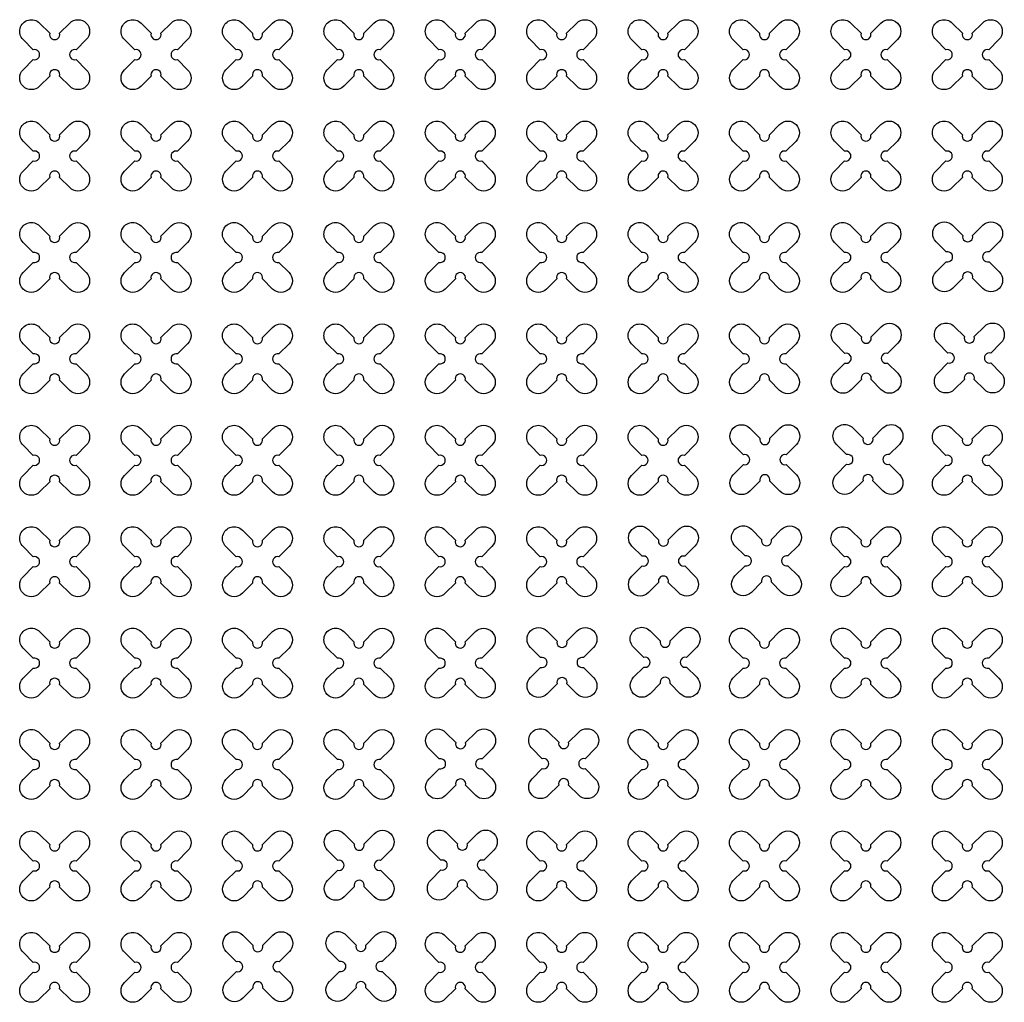
# Model space of a CAD drawing. Units: millimetres. Extents: x -4092 to 428240, y -12777 to 27302.
# Drawn here: x 208572 to 210514, y 3338 to 5275 of the extents above; entities that cross this region are included whole.
import ezdxf

# ---------------------------------------------------------------- set-up
doc = ezdxf.new("R2010")
doc.units = ezdxf.units.MM
doc.header["$MEASUREMENT"] = 0

msp = doc.modelspace()

# ---------------------------------------------------------------- linework, layer by layer
at = {"color": 3}
for points in [[(208650.613, 5248.717), (208670.652, 5268.756, -1), (208703.179, 5236.229), (208683.14, 5216.19, 1.30322537), (208683.14, 5196.871), (208703.179, 5176.832, -1), (208670.652, 5144.305), (208650.613, 5164.344, 1.30322537), (208631.295, 5164.344), (208611.255, 5144.305, -1), (208578.728, 5176.832), (208598.768, 5196.871, 1.30322537), (208598.768, 5216.19), (208578.728, 5236.229, -1), (208611.255, 5268.756), (208631.295, 5248.717, 1.30322537)], [(208850.613, 5248.717), (208870.652, 5268.756, -1), (208903.179, 5236.229), (208883.14, 5216.19, 1.30322537), (208883.14, 5196.871), (208903.179, 5176.832, -1), (208870.652, 5144.305), (208850.613, 5164.344, 1.30322537), (208831.295, 5164.344), (208811.255, 5144.305, -1), (208778.728, 5176.832), (208798.768, 5196.871, 1.30322537), (208798.768, 5216.19), (208778.728, 5236.229, -1), (208811.255, 5268.756), (208831.295, 5248.717, 1.30322537)], [(209050.613, 5248.717), (209070.652, 5268.756, -1), (209103.179, 5236.229), (209083.14, 5216.19, 1.30322537), (209083.14, 5196.871), (209103.179, 5176.832, -1), (209070.652, 5144.305), (209050.613, 5164.344, 1.30322537), (209031.295, 5164.344), (209011.255, 5144.305, -1), (208978.728, 5176.832), (208998.768, 5196.871, 1.30322537), (208998.768, 5216.19), (208978.728, 5236.229, -1), (209011.255, 5268.756), (209031.295, 5248.717, 1.30322537)], [(209250.613, 5248.717), (209270.652, 5268.756, -1), (209303.179, 5236.229), (209283.14, 5216.19, 1.30322537), (209283.14, 5196.871), (209303.179, 5176.832, -1), (209270.652, 5144.305), (209250.613, 5164.344, 1.30322537), (209231.295, 5164.344), (209211.255, 5144.305, -1), (209178.728, 5176.832), (209198.768, 5196.871, 1.30322537), (209198.768, 5216.19), (209178.728, 5236.229, -1), (209211.255, 5268.756), (209231.295, 5248.717, 1.30322537)], [(209450.613, 5248.717), (209470.652, 5268.756, -1), (209503.179, 5236.229), (209483.14, 5216.19, 1.30322537), (209483.14, 5196.871), (209503.179, 5176.832, -1), (209470.652, 5144.305), (209450.613, 5164.344, 1.30322537), (209431.295, 5164.344), (209411.255, 5144.305, -1), (209378.728, 5176.832), (209398.768, 5196.871, 1.30322537), (209398.768, 5216.19), (209378.728, 5236.229, -1), (209411.255, 5268.756), (209431.295, 5248.717, 1.30322537)], [(209650.613, 5248.717), (209670.652, 5268.756, -1), (209703.179, 5236.229), (209683.14, 5216.19, 1.30322537), (209683.14, 5196.871), (209703.179, 5176.832, -1), (209670.652, 5144.305), (209650.613, 5164.344, 1.30322537), (209631.295, 5164.344), (209611.255, 5144.305, -1), (209578.728, 5176.832), (209598.768, 5196.871, 1.30322537), (209598.768, 5216.19), (209578.728, 5236.229, -1), (209611.255, 5268.756), (209631.295, 5248.717, 1.30322537)], [(209850.613, 5248.717), (209870.652, 5268.756, -1), (209903.179, 5236.229), (209883.14, 5216.19, 1.30322537), (209883.14, 5196.871), (209903.179, 5176.832, -1), (209870.652, 5144.305), (209850.613, 5164.344, 1.30322537), (209831.295, 5164.344), (209811.255, 5144.305, -1), (209778.728, 5176.832), (209798.768, 5196.871, 1.30322537), (209798.768, 5216.19), (209778.728, 5236.229, -1), (209811.255, 5268.756), (209831.295, 5248.717, 1.30322537)], [(210050.613, 5248.717), (210070.652, 5268.756, -1), (210103.179, 5236.229), (210083.14, 5216.19, 1.30322537), (210083.14, 5196.871), (210103.179, 5176.832, -1), (210070.652, 5144.305), (210050.613, 5164.344, 1.30322537), (210031.295, 5164.344), (210011.255, 5144.305, -1), (209978.728, 5176.832), (209998.768, 5196.871, 1.30322537), (209998.768, 5216.19), (209978.728, 5236.229, -1), (210011.255, 5268.756), (210031.295, 5248.717, 1.30322537)], [(210250.613, 5248.717), (210270.652, 5268.756, -1), (210303.179, 5236.229), (210283.14, 5216.19, 1.30322537), (210283.14, 5196.871), (210303.179, 5176.832, -1), (210270.652, 5144.305), (210250.613, 5164.344, 1.30322537), (210231.295, 5164.344), (210211.255, 5144.305, -1), (210178.728, 5176.832), (210198.768, 5196.871, 1.30322537), (210198.768, 5216.19), (210178.728, 5236.229, -1), (210211.255, 5268.756), (210231.295, 5248.717, 1.30322537)], [(210450.613, 5248.717), (210470.652, 5268.756, -1), (210503.179, 5236.229), (210483.14, 5216.19, 1.30322537), (210483.14, 5196.871), (210503.179, 5176.832, -1), (210470.652, 5144.305), (210450.613, 5164.344, 1.30322537), (210431.295, 5164.344), (210411.255, 5144.305, -1), (210378.728, 5176.832), (210398.768, 5196.871, 1.30322537), (210398.768, 5216.19), (210378.728, 5236.229, -1), (210411.255, 5268.756), (210431.295, 5248.717, 1.30322537)], [(208650.613, 5048.717), (208670.652, 5068.756, -1), (208703.179, 5036.229), (208683.14, 5016.19, 1.30322537), (208683.14, 4996.871), (208703.179, 4976.832, -1), (208670.652, 4944.305), (208650.613, 4964.344, 1.30322537), (208631.295, 4964.344), (208611.255, 4944.305, -1), (208578.728, 4976.832), (208598.768, 4996.871, 1.30322537), (208598.768, 5016.19), (208578.728, 5036.229, -1), (208611.255, 5068.756), (208631.295, 5048.717, 1.30322537)], [(208850.613, 5048.717), (208870.652, 5068.756, -1), (208903.179, 5036.229), (208883.14, 5016.19, 1.30322537), (208883.14, 4996.871), (208903.179, 4976.832, -1), (208870.652, 4944.305), (208850.613, 4964.344, 1.30322537), (208831.295, 4964.344), (208811.255, 4944.305, -1), (208778.728, 4976.832), (208798.768, 4996.871, 1.30322537), (208798.768, 5016.19), (208778.728, 5036.229, -1), (208811.255, 5068.756), (208831.295, 5048.717, 1.30322537)], [(209050.613, 5048.717), (209070.652, 5068.756, -1), (209103.179, 5036.229), (209083.14, 5016.19, 1.30322537), (209083.14, 4996.871), (209103.179, 4976.832, -1), (209070.652, 4944.305), (209050.613, 4964.344, 1.30322537), (209031.295, 4964.344), (209011.255, 4944.305, -1), (208978.728, 4976.832), (208998.768, 4996.871, 1.30322537), (208998.768, 5016.19), (208978.728, 5036.229, -1), (209011.255, 5068.756), (209031.295, 5048.717, 1.30322537)], [(209250.613, 5048.717), (209270.652, 5068.756, -1), (209303.179, 5036.229), (209283.14, 5016.19, 1.30322537), (209283.14, 4996.871), (209303.179, 4976.832, -1), (209270.652, 4944.305), (209250.613, 4964.344, 1.30322537), (209231.295, 4964.344), (209211.255, 4944.305, -1), (209178.728, 4976.832), (209198.768, 4996.871, 1.30322537), (209198.768, 5016.19), (209178.728, 5036.229, -1), (209211.255, 5068.756), (209231.295, 5048.717, 1.30322537)], [(209450.613, 5048.717), (209470.652, 5068.756, -1), (209503.179, 5036.229), (209483.14, 5016.19, 1.30322537), (209483.14, 4996.871), (209503.179, 4976.832, -1), (209470.652, 4944.305), (209450.613, 4964.344, 1.30322537), (209431.295, 4964.344), (209411.255, 4944.305, -1), (209378.728, 4976.832), (209398.768, 4996.871, 1.30322537), (209398.768, 5016.19), (209378.728, 5036.229, -1), (209411.255, 5068.756), (209431.295, 5048.717, 1.30322537)], [(209650.613, 5048.717), (209670.652, 5068.756, -1), (209703.179, 5036.229), (209683.14, 5016.19, 1.30322537), (209683.14, 4996.871), (209703.179, 4976.832, -1), (209670.652, 4944.305), (209650.613, 4964.344, 1.30322537), (209631.295, 4964.344), (209611.255, 4944.305, -1), (209578.728, 4976.832), (209598.768, 4996.871, 1.30322537), (209598.768, 5016.19), (209578.728, 5036.229, -1), (209611.255, 5068.756), (209631.295, 5048.717, 1.30322537)], [(209850.613, 5048.717), (209870.652, 5068.756, -1), (209903.179, 5036.229), (209883.14, 5016.19, 1.30322537), (209883.14, 4996.871), (209903.179, 4976.832, -1), (209870.652, 4944.305), (209850.613, 4964.344, 1.30322537), (209831.295, 4964.344), (209811.255, 4944.305, -1), (209778.728, 4976.832), (209798.768, 4996.871, 1.30322537), (209798.768, 5016.19), (209778.728, 5036.229, -1), (209811.255, 5068.756), (209831.295, 5048.717, 1.30322537)], [(210050.613, 5048.717), (210070.652, 5068.756, -1), (210103.179, 5036.229), (210083.14, 5016.19, 1.30322537), (210083.14, 4996.871), (210103.179, 4976.832, -1), (210070.652, 4944.305), (210050.613, 4964.344, 1.30322537), (210031.295, 4964.344), (210011.255, 4944.305, -1), (209978.728, 4976.832), (209998.768, 4996.871, 1.30322537), (209998.768, 5016.19), (209978.728, 5036.229, -1), (210011.255, 5068.756), (210031.295, 5048.717, 1.30322537)], [(210250.613, 5048.717), (210270.652, 5068.756, -1), (210303.179, 5036.229), (210283.14, 5016.19, 1.30322537), (210283.14, 4996.871), (210303.179, 4976.832, -1), (210270.652, 4944.305), (210250.613, 4964.344, 1.30322537), (210231.295, 4964.344), (210211.255, 4944.305, -1), (210178.728, 4976.832), (210198.768, 4996.871, 1.30322537), (210198.768, 5016.19), (210178.728, 5036.229, -1), (210211.255, 5068.756), (210231.295, 5048.717, 1.30322537)], [(210450.613, 5048.717), (210470.652, 5068.756, -1), (210503.179, 5036.229), (210483.14, 5016.19, 1.30322537), (210483.14, 4996.871), (210503.179, 4976.832, -1), (210470.652, 4944.305), (210450.613, 4964.344, 1.30322537), (210431.295, 4964.344), (210411.255, 4944.305, -1), (210378.728, 4976.832), (210398.768, 4996.871, 1.30322537), (210398.768, 5016.19), (210378.728, 5036.229, -1), (210411.255, 5068.756), (210431.295, 5048.717, 1.30322537)], [(208650.613, 4848.717), (208670.652, 4868.756, -1), (208703.179, 4836.229), (208683.14, 4816.19, 1.30322537), (208683.14, 4796.871), (208703.179, 4776.832, -1), (208670.652, 4744.305), (208650.613, 4764.344, 1.30322537), (208631.295, 4764.344), (208611.255, 4744.305, -1), (208578.728, 4776.832), (208598.768, 4796.871, 1.30322537), (208598.768, 4816.19), (208578.728, 4836.229, -1), (208611.255, 4868.756), (208631.295, 4848.717, 1.30322537)], [(208850.613, 4848.717), (208870.652, 4868.756, -1), (208903.179, 4836.229), (208883.14, 4816.19, 1.30322537), (208883.14, 4796.871), (208903.179, 4776.832, -1), (208870.652, 4744.305), (208850.613, 4764.344, 1.30322537), (208831.295, 4764.344), (208811.255, 4744.305, -1), (208778.728, 4776.832), (208798.768, 4796.871, 1.30322537), (208798.768, 4816.19), (208778.728, 4836.229, -1), (208811.255, 4868.756), (208831.295, 4848.717, 1.30322537)], [(209050.613, 4848.717), (209070.652, 4868.756, -1), (209103.179, 4836.229), (209083.14, 4816.19, 1.30322537), (209083.14, 4796.871), (209103.179, 4776.832, -1), (209070.652, 4744.305), (209050.613, 4764.344, 1.30322537), (209031.295, 4764.344), (209011.255, 4744.305, -1), (208978.728, 4776.832), (208998.768, 4796.871, 1.30322537), (208998.768, 4816.19), (208978.728, 4836.229, -1), (209011.255, 4868.756), (209031.295, 4848.717, 1.30322537)], [(209250.613, 4848.717), (209270.652, 4868.756, -1), (209303.179, 4836.229), (209283.14, 4816.19, 1.30322537), (209283.14, 4796.871), (209303.179, 4776.832, -1), (209270.652, 4744.305), (209250.613, 4764.344, 1.30322537), (209231.295, 4764.344), (209211.255, 4744.305, -1), (209178.728, 4776.832), (209198.768, 4796.871, 1.30322537), (209198.768, 4816.19), (209178.728, 4836.229, -1), (209211.255, 4868.756), (209231.295, 4848.717, 1.30322537)], [(209450.613, 4848.717), (209470.652, 4868.756, -1), (209503.179, 4836.229), (209483.14, 4816.19, 1.30322537), (209483.14, 4796.871), (209503.179, 4776.832, -1), (209470.652, 4744.305), (209450.613, 4764.344, 1.30322537), (209431.295, 4764.344), (209411.255, 4744.305, -1), (209378.728, 4776.832), (209398.768, 4796.871, 1.30322537), (209398.768, 4816.19), (209378.728, 4836.229, -1), (209411.255, 4868.756), (209431.295, 4848.717, 1.30322537)], [(209650.613, 4848.717), (209670.652, 4868.756, -1), (209703.179, 4836.229), (209683.14, 4816.19, 1.30322537), (209683.14, 4796.871), (209703.179, 4776.832, -1), (209670.652, 4744.305), (209650.613, 4764.344, 1.30322537), (209631.295, 4764.344), (209611.255, 4744.305, -1), (209578.728, 4776.832), (209598.768, 4796.871, 1.30322537), (209598.768, 4816.19), (209578.728, 4836.229, -1), (209611.255, 4868.756), (209631.295, 4848.717, 1.30322537)], [(209850.613, 4848.717), (209870.652, 4868.756, -1), (209903.179, 4836.229), (209883.14, 4816.19, 1.30322537), (209883.14, 4796.871), (209903.179, 4776.832, -1), (209870.652, 4744.305), (209850.613, 4764.344, 1.30322537), (209831.295, 4764.344), (209811.255, 4744.305, -1), (209778.728, 4776.832), (209798.768, 4796.871, 1.30322537), (209798.768, 4816.19), (209778.728, 4836.229, -1), (209811.255, 4868.756), (209831.295, 4848.717, 1.30322537)], [(210050.613, 4848.717), (210070.652, 4868.756, -1), (210103.179, 4836.229), (210083.14, 4816.19, 1.30322537), (210083.14, 4796.871), (210103.179, 4776.832, -1), (210070.652, 4744.305), (210050.613, 4764.344, 1.30322537), (210031.295, 4764.344), (210011.255, 4744.305, -1), (209978.728, 4776.832), (209998.768, 4796.871, 1.30322537), (209998.768, 4816.19), (209978.728, 4836.229, -1), (210011.255, 4868.756), (210031.295, 4848.717, 1.30322537)], [(210250.613, 4848.717), (210270.652, 4868.756, -1), (210303.179, 4836.229), (210283.14, 4816.19, 1.30322537), (210283.14, 4796.871), (210303.179, 4776.832, -1), (210270.652, 4744.305), (210250.613, 4764.344, 1.30322537), (210231.295, 4764.344), (210211.255, 4744.305, -1), (210178.728, 4776.832), (210198.768, 4796.871, 1.30322537), (210198.768, 4816.19), (210178.728, 4836.229, -1), (210211.255, 4868.756), (210231.295, 4848.717, 1.30322537)], [(208650.613, 4648.717), (208670.652, 4668.756, -1), (208703.179, 4636.229), (208683.14, 4616.19, 1.30322537), (208683.14, 4596.871), (208703.179, 4576.832, -1), (208670.652, 4544.305), (208650.613, 4564.344, 1.30322537), (208631.295, 4564.344), (208611.255, 4544.305, -1), (208578.728, 4576.832), (208598.768, 4596.871, 1.30322537), (208598.768, 4616.19), (208578.728, 4636.229, -1), (208611.255, 4668.756), (208631.295, 4648.717, 1.30322537)], [(208850.613, 4648.717), (208870.652, 4668.756, -1), (208903.179, 4636.229), (208883.14, 4616.19, 1.30322537), (208883.14, 4596.871), (208903.179, 4576.832, -1), (208870.652, 4544.305), (208850.613, 4564.344, 1.30322537), (208831.295, 4564.344), (208811.255, 4544.305, -1), (208778.728, 4576.832), (208798.768, 4596.871, 1.30322537), (208798.768, 4616.19), (208778.728, 4636.229, -1), (208811.255, 4668.756), (208831.295, 4648.717, 1.30322537)], [(209050.613, 4648.717), (209070.652, 4668.756, -1), (209103.179, 4636.229), (209083.14, 4616.19, 1.30322537), (209083.14, 4596.871), (209103.179, 4576.832, -1), (209070.652, 4544.305), (209050.613, 4564.344, 1.30322537), (209031.295, 4564.344), (209011.255, 4544.305, -1), (208978.728, 4576.832), (208998.768, 4596.871, 1.30322537), (208998.768, 4616.19), (208978.728, 4636.229, -1), (209011.255, 4668.756), (209031.295, 4648.717, 1.30322537)], [(209250.613, 4648.717), (209270.652, 4668.756, -1), (209303.179, 4636.229), (209283.14, 4616.19, 1.30322537), (209283.14, 4596.871), (209303.179, 4576.832, -1), (209270.652, 4544.305), (209250.613, 4564.344, 1.30322537), (209231.295, 4564.344), (209211.255, 4544.305, -1), (209178.728, 4576.832), (209198.768, 4596.871, 1.30322537), (209198.768, 4616.19), (209178.728, 4636.229, -1), (209211.255, 4668.756), (209231.295, 4648.717, 1.30322537)], [(209450.613, 4648.717), (209470.652, 4668.756, -1), (209503.179, 4636.229), (209483.14, 4616.19, 1.30322537), (209483.14, 4596.871), (209503.179, 4576.832, -1), (209470.652, 4544.305), (209450.613, 4564.344, 1.30322537), (209431.295, 4564.344), (209411.255, 4544.305, -1), (209378.728, 4576.832), (209398.768, 4596.871, 1.30322537), (209398.768, 4616.19), (209378.728, 4636.229, -1), (209411.255, 4668.756), (209431.295, 4648.717, 1.30322537)], [(209650.613, 4648.717), (209670.652, 4668.756, -1), (209703.179, 4636.229), (209683.14, 4616.19, 1.30322537), (209683.14, 4596.871), (209703.179, 4576.832, -1), (209670.652, 4544.305), (209650.613, 4564.344, 1.30322537), (209631.295, 4564.344), (209611.255, 4544.305, -1), (209578.728, 4576.832), (209598.768, 4596.871, 1.30322537), (209598.768, 4616.19), (209578.728, 4636.229, -1), (209611.255, 4668.756), (209631.295, 4648.717, 1.30322537)], [(209850.613, 4648.717), (209870.652, 4668.756, -1), (209903.179, 4636.229), (209883.14, 4616.19, 1.30322537), (209883.14, 4596.871), (209903.179, 4576.832, -1), (209870.652, 4544.305), (209850.613, 4564.344, 1.30322537), (209831.295, 4564.344), (209811.255, 4544.305, -1), (209778.728, 4576.832), (209798.768, 4596.871, 1.30322537), (209798.768, 4616.19), (209778.728, 4636.229, -1), (209811.255, 4668.756), (209831.295, 4648.717, 1.30322537)], [(210050.613, 4648.717), (210070.652, 4668.756, -1), (210103.179, 4636.229), (210083.14, 4616.19, 1.30322537), (210083.14, 4596.871), (210103.179, 4576.832, -1), (210070.652, 4544.305), (210050.613, 4564.344, 1.30322537), (210031.295, 4564.344), (210011.255, 4544.305, -1), (209978.728, 4576.832), (209998.768, 4596.871, 1.30322537), (209998.768, 4616.19), (209978.728, 4636.229, -1), (210011.255, 4668.756), (210031.295, 4648.717, 1.30322537)], [(210454.621, 4650.42), (210474.66, 4670.459, -1), (210507.187, 4637.932), (210487.148, 4617.893, 1.30322537), (210487.148, 4598.574), (210507.187, 4578.535, -1), (210474.66, 4546.008), (210454.621, 4566.048, 1.30322537), (210435.302, 4566.048), (210415.263, 4546.008, -1), (210382.736, 4578.535), (210402.776, 4598.574, 1.30322537), (210402.776, 4617.893), (210382.736, 4637.932, -1), (210415.263, 4670.459), (210435.302, 4650.42, 1.30322537)], [(208650.613, 4448.717), (208670.652, 4468.756, -1), (208703.179, 4436.229), (208683.14, 4416.19, 1.30322537), (208683.14, 4396.871), (208703.179, 4376.832, -1), (208670.652, 4344.305), (208650.613, 4364.344, 1.30322537), (208631.295, 4364.344), (208611.255, 4344.305, -1), (208578.728, 4376.832), (208598.768, 4396.871, 1.30322537), (208598.768, 4416.19), (208578.728, 4436.229, -1), (208611.255, 4468.756), (208631.295, 4448.717, 1.30322537)], [(208850.613, 4448.717), (208870.652, 4468.756, -1), (208903.179, 4436.229), (208883.14, 4416.19, 1.30322537), (208883.14, 4396.871), (208903.179, 4376.832, -1), (208870.652, 4344.305), (208850.613, 4364.344, 1.30322537), (208831.295, 4364.344), (208811.255, 4344.305, -1), (208778.728, 4376.832), (208798.768, 4396.871, 1.30322537), (208798.768, 4416.19), (208778.728, 4436.229, -1), (208811.255, 4468.756), (208831.295, 4448.717, 1.30322537)], [(209050.613, 4448.717), (209070.652, 4468.756, -1), (209103.179, 4436.229), (209083.14, 4416.19, 1.30322537), (209083.14, 4396.871), (209103.179, 4376.832, -1), (209070.652, 4344.305), (209050.613, 4364.344, 1.30322537), (209031.295, 4364.344), (209011.255, 4344.305, -1), (208978.728, 4376.832), (208998.768, 4396.871, 1.30322537), (208998.768, 4416.19), (208978.728, 4436.229, -1), (209011.255, 4468.756), (209031.295, 4448.717, 1.30322537)], [(209250.613, 4448.717), (209270.652, 4468.756, -1), (209303.179, 4436.229), (209283.14, 4416.19, 1.30322537), (209283.14, 4396.871), (209303.179, 4376.832, -1), (209270.652, 4344.305), (209250.613, 4364.344, 1.30322537), (209231.295, 4364.344), (209211.255, 4344.305, -1), (209178.728, 4376.832), (209198.768, 4396.871, 1.30322537), (209198.768, 4416.19), (209178.728, 4436.229, -1), (209211.255, 4468.756), (209231.295, 4448.717, 1.30322537)], [(209450.613, 4448.717), (209470.652, 4468.756, -1), (209503.179, 4436.229), (209483.14, 4416.19, 1.30322537), (209483.14, 4396.871), (209503.179, 4376.832, -1), (209470.652, 4344.305), (209450.613, 4364.344, 1.30322537), (209431.295, 4364.344), (209411.255, 4344.305, -1), (209378.728, 4376.832), (209398.768, 4396.871, 1.30322537), (209398.768, 4416.19), (209378.728, 4436.229, -1), (209411.255, 4468.756), (209431.295, 4448.717, 1.30322537)], [(209650.613, 4448.717), (209670.652, 4468.756, -1), (209703.179, 4436.229), (209683.14, 4416.19, 1.30322537), (209683.14, 4396.871), (209703.179, 4376.832, -1), (209670.652, 4344.305), (209650.613, 4364.344, 1.30322537), (209631.295, 4364.344), (209611.255, 4344.305, -1), (209578.728, 4376.832), (209598.768, 4396.871, 1.30322537), (209598.768, 4416.19), (209578.728, 4436.229, -1), (209611.255, 4468.756), (209631.295, 4448.717, 1.30322537)], [(209850.613, 4448.717), (209870.652, 4468.756, -1), (209903.179, 4436.229), (209883.14, 4416.19, 1.30322537), (209883.14, 4396.871), (209903.179, 4376.832, -1), (209870.652, 4344.305), (209850.613, 4364.344, 1.30322537), (209831.295, 4364.344), (209811.255, 4344.305, -1), (209778.728, 4376.832), (209798.768, 4396.871, 1.30322537), (209798.768, 4416.19), (209778.728, 4436.229, -1), (209811.255, 4468.756), (209831.295, 4448.717, 1.30322537)], [(210254.621, 4450.42), (210274.66, 4470.459, -1), (210307.187, 4437.932), (210287.148, 4417.893, 1.30322537), (210287.148, 4398.574), (210307.187, 4378.535, -1), (210274.66, 4346.008), (210254.621, 4366.048, 1.30322537), (210235.302, 4366.048), (210215.263, 4346.008, -1), (210182.736, 4378.535), (210202.776, 4398.574, 1.30322537), (210202.776, 4417.893), (210182.736, 4437.932, -1), (210215.263, 4470.459), (210235.302, 4450.42, 1.30322537)], [(210450.613, 4448.717), (210470.652, 4468.756, -1), (210503.179, 4436.229), (210483.14, 4416.19, 1.30322537), (210483.14, 4396.871), (210503.179, 4376.832, -1), (210470.652, 4344.305), (210450.613, 4364.344, 1.30322537), (210431.295, 4364.344), (210411.255, 4344.305, -1), (210378.728, 4376.832), (210398.768, 4396.871, 1.30322537), (210398.768, 4416.19), (210378.728, 4436.229, -1), (210411.255, 4468.756), (210431.295, 4448.717, 1.30322537)], [(208650.613, 4248.717), (208670.652, 4268.756, -1), (208703.179, 4236.229), (208683.14, 4216.19, 1.30322537), (208683.14, 4196.871), (208703.179, 4176.832, -1), (208670.652, 4144.305), (208650.613, 4164.344, 1.30322537), (208631.295, 4164.344), (208611.255, 4144.305, -1), (208578.728, 4176.832), (208598.768, 4196.871, 1.30322537), (208598.768, 4216.19), (208578.728, 4236.229, -1), (208611.255, 4268.756), (208631.295, 4248.717, 1.30322537)], [(208850.613, 4248.717), (208870.652, 4268.756, -1), (208903.179, 4236.229), (208883.14, 4216.19, 1.30322537), (208883.14, 4196.871), (208903.179, 4176.832, -1), (208870.652, 4144.305), (208850.613, 4164.344, 1.30322537), (208831.295, 4164.344), (208811.255, 4144.305, -1), (208778.728, 4176.832), (208798.768, 4196.871, 1.30322537), (208798.768, 4216.19), (208778.728, 4236.229, -1), (208811.255, 4268.756), (208831.295, 4248.717, 1.30322537)], [(209050.613, 4248.717), (209070.652, 4268.756, -1), (209103.179, 4236.229), (209083.14, 4216.19, 1.30322537), (209083.14, 4196.871), (209103.179, 4176.832, -1), (209070.652, 4144.305), (209050.613, 4164.344, 1.30322537), (209031.295, 4164.344), (209011.255, 4144.305, -1), (208978.728, 4176.832), (208998.768, 4196.871, 1.30322537), (208998.768, 4216.19), (208978.728, 4236.229, -1), (209011.255, 4268.756), (209031.295, 4248.717, 1.30322537)], [(209250.613, 4248.717), (209270.652, 4268.756, -1), (209303.179, 4236.229), (209283.14, 4216.19, 1.30322537), (209283.14, 4196.871), (209303.179, 4176.832, -1), (209270.652, 4144.305), (209250.613, 4164.344, 1.30322537), (209231.295, 4164.344), (209211.255, 4144.305, -1), (209178.728, 4176.832), (209198.768, 4196.871, 1.30322537), (209198.768, 4216.19), (209178.728, 4236.229, -1), (209211.255, 4268.756), (209231.295, 4248.717, 1.30322537)], [(209450.613, 4248.717), (209470.652, 4268.756, -1), (209503.179, 4236.229), (209483.14, 4216.19, 1.30322537), (209483.14, 4196.871), (209503.179, 4176.832, -1), (209470.652, 4144.305), (209450.613, 4164.344, 1.30322537), (209431.295, 4164.344), (209411.255, 4144.305, -1), (209378.728, 4176.832), (209398.768, 4196.871, 1.30322537), (209398.768, 4216.19), (209378.728, 4236.229, -1), (209411.255, 4268.756), (209431.295, 4248.717, 1.30322537)], [(209650.613, 4248.717), (209670.652, 4268.756, -1), (209703.179, 4236.229), (209683.14, 4216.19, 1.30322537), (209683.14, 4196.871), (209703.179, 4176.832, -1), (209670.652, 4144.305), (209650.613, 4164.344, 1.30322537), (209631.295, 4164.344), (209611.255, 4144.305, -1), (209578.728, 4176.832), (209598.768, 4196.871, 1.30322537), (209598.768, 4216.19), (209578.728, 4236.229, -1), (209611.255, 4268.756), (209631.295, 4248.717, 1.30322537)], [(210054.621, 4250.42), (210074.66, 4270.459, -1), (210107.187, 4237.932), (210087.148, 4217.893, 1.30322537), (210087.148, 4198.574), (210107.187, 4178.535, -1), (210074.66, 4146.008), (210054.621, 4166.048, 1.30322537), (210035.302, 4166.048), (210015.263, 4146.008, -1), (209982.736, 4178.535), (210002.776, 4198.574, 1.30322537), (210002.776, 4217.893), (209982.736, 4237.932, -1), (210015.263, 4270.459), (210035.302, 4250.42, 1.30322537)], [(210250.613, 4248.717), (210270.652, 4268.756, -1), (210303.179, 4236.229), (210283.14, 4216.19, 1.30322537), (210283.14, 4196.871), (210303.179, 4176.832, -1), (210270.652, 4144.305), (210250.613, 4164.344, 1.30322537), (210231.295, 4164.344), (210211.255, 4144.305, -1), (210178.728, 4176.832), (210198.768, 4196.871, 1.30322537), (210198.768, 4216.19), (210178.728, 4236.229, -1), (210211.255, 4268.756), (210231.295, 4248.717, 1.30322537)], [(210450.613, 4248.717), (210470.652, 4268.756, -1), (210503.179, 4236.229), (210483.14, 4216.19, 1.30322537), (210483.14, 4196.871), (210503.179, 4176.832, -1), (210470.652, 4144.305), (210450.613, 4164.344, 1.30322537), (210431.295, 4164.344), (210411.255, 4144.305, -1), (210378.728, 4176.832), (210398.768, 4196.871, 1.30322537), (210398.768, 4216.19), (210378.728, 4236.229, -1), (210411.255, 4268.756), (210431.295, 4248.717, 1.30322537)], [(208650.613, 4048.717), (208670.652, 4068.756, -1), (208703.179, 4036.229), (208683.14, 4016.19, 1.30322537), (208683.14, 3996.871), (208703.179, 3976.832, -1), (208670.652, 3944.305), (208650.613, 3964.344, 1.30322537), (208631.295, 3964.344), (208611.255, 3944.305, -1), (208578.728, 3976.832), (208598.768, 3996.871, 1.30322537), (208598.768, 4016.19), (208578.728, 4036.229, -1), (208611.255, 4068.756), (208631.295, 4048.717, 1.30322537)], [(208850.613, 4048.717), (208870.652, 4068.756, -1), (208903.179, 4036.229), (208883.14, 4016.19, 1.30322537), (208883.14, 3996.871), (208903.179, 3976.832, -1), (208870.652, 3944.305), (208850.613, 3964.344, 1.30322537), (208831.295, 3964.344), (208811.255, 3944.305, -1), (208778.728, 3976.832), (208798.768, 3996.871, 1.30322537), (208798.768, 4016.19), (208778.728, 4036.229, -1), (208811.255, 4068.756), (208831.295, 4048.717, 1.30322537)], [(209050.613, 4048.717), (209070.652, 4068.756, -1), (209103.179, 4036.229), (209083.14, 4016.19, 1.30322537), (209083.14, 3996.871), (209103.179, 3976.832, -1), (209070.652, 3944.305), (209050.613, 3964.344, 1.30322537), (209031.295, 3964.344), (209011.255, 3944.305, -1), (208978.728, 3976.832), (208998.768, 3996.871, 1.30322537), (208998.768, 4016.19), (208978.728, 4036.229, -1), (209011.255, 4068.756), (209031.295, 4048.717, 1.30322537)], [(209250.613, 4048.717), (209270.652, 4068.756, -1), (209303.179, 4036.229), (209283.14, 4016.19, 1.30322537), (209283.14, 3996.871), (209303.179, 3976.832, -1), (209270.652, 3944.305), (209250.613, 3964.344, 1.30322537), (209231.295, 3964.344), (209211.255, 3944.305, -1), (209178.728, 3976.832), (209198.768, 3996.871, 1.30322537), (209198.768, 4016.19), (209178.728, 4036.229, -1), (209211.255, 4068.756), (209231.295, 4048.717, 1.30322537)], [(209450.613, 4048.717), (209470.652, 4068.756, -1), (209503.179, 4036.229), (209483.14, 4016.19, 1.30322537), (209483.14, 3996.871), (209503.179, 3976.832, -1), (209470.652, 3944.305), (209450.613, 3964.344, 1.30322537), (209431.295, 3964.344), (209411.255, 3944.305, -1), (209378.728, 3976.832), (209398.768, 3996.871, 1.30322537), (209398.768, 4016.19), (209378.728, 4036.229, -1), (209411.255, 4068.756), (209431.295, 4048.717, 1.30322537)], [(209854.621, 4050.42), (209874.66, 4070.459, -1), (209907.187, 4037.932), (209887.148, 4017.893, 1.30322537), (209887.148, 3998.574), (209907.187, 3978.535, -1), (209874.66, 3946.008), (209854.621, 3966.048, 1.30322537), (209835.302, 3966.048), (209815.263, 3946.008, -1), (209782.736, 3978.535), (209802.776, 3998.574, 1.30322537), (209802.776, 4017.893), (209782.736, 4037.932, -1), (209815.263, 4070.459), (209835.302, 4050.42, 1.30322537)], [(210050.613, 4048.717), (210070.652, 4068.756, -1), (210103.179, 4036.229), (210083.14, 4016.19, 1.30322537), (210083.14, 3996.871), (210103.179, 3976.832, -1), (210070.652, 3944.305), (210050.613, 3964.344, 1.30322537), (210031.295, 3964.344), (210011.255, 3944.305, -1), (209978.728, 3976.832), (209998.768, 3996.871, 1.30322537), (209998.768, 4016.19), (209978.728, 4036.229, -1), (210011.255, 4068.756), (210031.295, 4048.717, 1.30322537)], [(210250.613, 4048.717), (210270.652, 4068.756, -1), (210303.179, 4036.229), (210283.14, 4016.19, 1.30322537), (210283.14, 3996.871), (210303.179, 3976.832, -1), (210270.652, 3944.305), (210250.613, 3964.344, 1.30322537), (210231.295, 3964.344), (210211.255, 3944.305, -1), (210178.728, 3976.832), (210198.768, 3996.871, 1.30322537), (210198.768, 4016.19), (210178.728, 4036.229, -1), (210211.255, 4068.756), (210231.295, 4048.717, 1.30322537)], [(210450.613, 4048.717), (210470.652, 4068.756, -1), (210503.179, 4036.229), (210483.14, 4016.19, 1.30322537), (210483.14, 3996.871), (210503.179, 3976.832, -1), (210470.652, 3944.305), (210450.613, 3964.344, 1.30322537), (210431.295, 3964.344), (210411.255, 3944.305, -1), (210378.728, 3976.832), (210398.768, 3996.871, 1.30322537), (210398.768, 4016.19), (210378.728, 4036.229, -1), (210411.255, 4068.756), (210431.295, 4048.717, 1.30322537)], [(208650.613, 3848.717), (208670.652, 3868.756, -1), (208703.179, 3836.229), (208683.14, 3816.19, 1.30322537), (208683.14, 3796.871), (208703.179, 3776.832, -1), (208670.652, 3744.305), (208650.613, 3764.344, 1.30322537), (208631.295, 3764.344), (208611.255, 3744.305, -1), (208578.728, 3776.832), (208598.768, 3796.871, 1.30322537), (208598.768, 3816.19), (208578.728, 3836.229, -1), (208611.255, 3868.756), (208631.295, 3848.717, 1.30322537)], [(208850.613, 3848.717), (208870.652, 3868.756, -1), (208903.179, 3836.229), (208883.14, 3816.19, 1.30322537), (208883.14, 3796.871), (208903.179, 3776.832, -1), (208870.652, 3744.305), (208850.613, 3764.344, 1.30322537), (208831.295, 3764.344), (208811.255, 3744.305, -1), (208778.728, 3776.832), (208798.768, 3796.871, 1.30322537), (208798.768, 3816.19), (208778.728, 3836.229, -1), (208811.255, 3868.756), (208831.295, 3848.717, 1.30322537)], [(209050.613, 3848.717), (209070.652, 3868.756, -1), (209103.179, 3836.229), (209083.14, 3816.19, 1.30322537), (209083.14, 3796.871), (209103.179, 3776.832, -1), (209070.652, 3744.305), (209050.613, 3764.344, 1.30322537), (209031.295, 3764.344), (209011.255, 3744.305, -1), (208978.728, 3776.832), (208998.768, 3796.871, 1.30322537), (208998.768, 3816.19), (208978.728, 3836.229, -1), (209011.255, 3868.756), (209031.295, 3848.717, 1.30322537)], [(209250.613, 3848.717), (209270.652, 3868.756, -1), (209303.179, 3836.229), (209283.14, 3816.19, 1.30322537), (209283.14, 3796.871), (209303.179, 3776.832, -1), (209270.652, 3744.305), (209250.613, 3764.344, 1.30322537), (209231.295, 3764.344), (209211.255, 3744.305, -1), (209178.728, 3776.832), (209198.768, 3796.871, 1.30322537), (209198.768, 3816.19), (209178.728, 3836.229, -1), (209211.255, 3868.756), (209231.295, 3848.717, 1.30322537)], [(209654.621, 3850.42), (209674.66, 3870.459, -1), (209707.187, 3837.932), (209687.148, 3817.893, 1.30322537), (209687.148, 3798.574), (209707.187, 3778.535, -1), (209674.66, 3746.008), (209654.621, 3766.048, 1.30322537), (209635.302, 3766.048), (209615.263, 3746.008, -1), (209582.736, 3778.535), (209602.776, 3798.574, 1.30322537), (209602.776, 3817.893), (209582.736, 3837.932, -1), (209615.263, 3870.459), (209635.302, 3850.42, 1.30322537)], [(209850.613, 3848.717), (209870.652, 3868.756, -1), (209903.179, 3836.229), (209883.14, 3816.19, 1.30322537), (209883.14, 3796.871), (209903.179, 3776.832, -1), (209870.652, 3744.305), (209850.613, 3764.344, 1.30322537), (209831.295, 3764.344), (209811.255, 3744.305, -1), (209778.728, 3776.832), (209798.768, 3796.871, 1.30322537), (209798.768, 3816.19), (209778.728, 3836.229, -1), (209811.255, 3868.756), (209831.295, 3848.717, 1.30322537)], [(210050.613, 3848.717), (210070.652, 3868.756, -1), (210103.179, 3836.229), (210083.14, 3816.19, 1.30322537), (210083.14, 3796.871), (210103.179, 3776.832, -1), (210070.652, 3744.305), (210050.613, 3764.344, 1.30322537), (210031.295, 3764.344), (210011.255, 3744.305, -1), (209978.728, 3776.832), (209998.768, 3796.871, 1.30322537), (209998.768, 3816.19), (209978.728, 3836.229, -1), (210011.255, 3868.756), (210031.295, 3848.717, 1.30322537)], [(210250.613, 3848.717), (210270.652, 3868.756, -1), (210303.179, 3836.229), (210283.14, 3816.19, 1.30322537), (210283.14, 3796.871), (210303.179, 3776.832, -1), (210270.652, 3744.305), (210250.613, 3764.344, 1.30322537), (210231.295, 3764.344), (210211.255, 3744.305, -1), (210178.728, 3776.832), (210198.768, 3796.871, 1.30322537), (210198.768, 3816.19), (210178.728, 3836.229, -1), (210211.255, 3868.756), (210231.295, 3848.717, 1.30322537)], [(210450.613, 3848.717), (210470.652, 3868.756, -1), (210503.179, 3836.229), (210483.14, 3816.19, 1.30322537), (210483.14, 3796.871), (210503.179, 3776.832, -1), (210470.652, 3744.305), (210450.613, 3764.344, 1.30322537), (210431.295, 3764.344), (210411.255, 3744.305, -1), (210378.728, 3776.832), (210398.768, 3796.871, 1.30322537), (210398.768, 3816.19), (210378.728, 3836.229, -1), (210411.255, 3868.756), (210431.295, 3848.717, 1.30322537)], [(208650.613, 3648.717), (208670.652, 3668.756, -1), (208703.179, 3636.229), (208683.14, 3616.19, 1.30322537), (208683.14, 3596.871), (208703.179, 3576.832, -1), (208670.652, 3544.305), (208650.613, 3564.344, 1.30322537), (208631.295, 3564.344), (208611.255, 3544.305, -1), (208578.728, 3576.832), (208598.768, 3596.871, 1.30322537), (208598.768, 3616.19), (208578.728, 3636.229, -1), (208611.255, 3668.756), (208631.295, 3648.717, 1.30322537)], [(208850.613, 3648.717), (208870.652, 3668.756, -1), (208903.179, 3636.229), (208883.14, 3616.19, 1.30322537), (208883.14, 3596.871), (208903.179, 3576.832, -1), (208870.652, 3544.305), (208850.613, 3564.344, 1.30322537), (208831.295, 3564.344), (208811.255, 3544.305, -1), (208778.728, 3576.832), (208798.768, 3596.871, 1.30322537), (208798.768, 3616.19), (208778.728, 3636.229, -1), (208811.255, 3668.756), (208831.295, 3648.717, 1.30322537)], [(209050.613, 3648.717), (209070.652, 3668.756, -1), (209103.179, 3636.229), (209083.14, 3616.19, 1.30322537), (209083.14, 3596.871), (209103.179, 3576.832, -1), (209070.652, 3544.305), (209050.613, 3564.344, 1.30322537), (209031.295, 3564.344), (209011.255, 3544.305, -1), (208978.728, 3576.832), (208998.768, 3596.871, 1.30322537), (208998.768, 3616.19), (208978.728, 3636.229, -1), (209011.255, 3668.756), (209031.295, 3648.717, 1.30322537)], [(209454.621, 3650.42), (209474.66, 3670.459, -1), (209507.187, 3637.932), (209487.148, 3617.893, 1.30322537), (209487.148, 3598.574), (209507.187, 3578.535, -1), (209474.66, 3546.008), (209454.621, 3566.048, 1.30322537), (209435.302, 3566.048), (209415.263, 3546.008, -1), (209382.736, 3578.535), (209402.776, 3598.574, 1.30322537), (209402.776, 3617.893), (209382.736, 3637.932, -1), (209415.263, 3670.459), (209435.302, 3650.42, 1.30322537)], [(209650.613, 3648.717), (209670.652, 3668.756, -1), (209703.179, 3636.229), (209683.14, 3616.19, 1.30322537), (209683.14, 3596.871), (209703.179, 3576.832, -1), (209670.652, 3544.305), (209650.613, 3564.344, 1.30322537), (209631.295, 3564.344), (209611.255, 3544.305, -1), (209578.728, 3576.832), (209598.768, 3596.871, 1.30322537), (209598.768, 3616.19), (209578.728, 3636.229, -1), (209611.255, 3668.756), (209631.295, 3648.717, 1.30322537)], [(209850.613, 3648.717), (209870.652, 3668.756, -1), (209903.179, 3636.229), (209883.14, 3616.19, 1.30322537), (209883.14, 3596.871), (209903.179, 3576.832, -1), (209870.652, 3544.305), (209850.613, 3564.344, 1.30322537), (209831.295, 3564.344), (209811.255, 3544.305, -1), (209778.728, 3576.832), (209798.768, 3596.871, 1.30322537), (209798.768, 3616.19), (209778.728, 3636.229, -1), (209811.255, 3668.756), (209831.295, 3648.717, 1.30322537)], [(210050.613, 3648.717), (210070.652, 3668.756, -1), (210103.179, 3636.229), (210083.14, 3616.19, 1.30322537), (210083.14, 3596.871), (210103.179, 3576.832, -1), (210070.652, 3544.305), (210050.613, 3564.344, 1.30322537), (210031.295, 3564.344), (210011.255, 3544.305, -1), (209978.728, 3576.832), (209998.768, 3596.871, 1.30322537), (209998.768, 3616.19), (209978.728, 3636.229, -1), (210011.255, 3668.756), (210031.295, 3648.717, 1.30322537)], [(210250.613, 3648.717), (210270.652, 3668.756, -1), (210303.179, 3636.229), (210283.14, 3616.19, 1.30322537), (210283.14, 3596.871), (210303.179, 3576.832, -1), (210270.652, 3544.305), (210250.613, 3564.344, 1.30322537), (210231.295, 3564.344), (210211.255, 3544.305, -1), (210178.728, 3576.832), (210198.768, 3596.871, 1.30322537), (210198.768, 3616.19), (210178.728, 3636.229, -1), (210211.255, 3668.756), (210231.295, 3648.717, 1.30322537)], [(210450.613, 3648.717), (210470.652, 3668.756, -1), (210503.179, 3636.229), (210483.14, 3616.19, 1.30322537), (210483.14, 3596.871), (210503.179, 3576.832, -1), (210470.652, 3544.305), (210450.613, 3564.344, 1.30322537), (210431.295, 3564.344), (210411.255, 3544.305, -1), (210378.728, 3576.832), (210398.768, 3596.871, 1.30322537), (210398.768, 3616.19), (210378.728, 3636.229, -1), (210411.255, 3668.756), (210431.295, 3648.717, 1.30322537)], [(209254.621, 3450.42), (209274.66, 3470.459, -1), (209307.187, 3437.932), (209287.148, 3417.893, 1.30322537), (209287.148, 3398.574), (209307.187, 3378.535, -1), (209274.66, 3346.008), (209254.621, 3366.048, 1.30322537), (209235.302, 3366.048), (209215.263, 3346.008, -1), (209182.736, 3378.535), (209202.776, 3398.574, 1.30322537), (209202.776, 3417.893), (209182.736, 3437.932, -1), (209215.263, 3470.459), (209235.302, 3450.42, 1.30322537)], [(208650.613, 3448.717), (208670.652, 3468.756, -1), (208703.179, 3436.229), (208683.14, 3416.19, 1.30322537), (208683.14, 3396.871), (208703.179, 3376.832, -1), (208670.652, 3344.305), (208650.613, 3364.344, 1.30322537), (208631.295, 3364.344), (208611.255, 3344.305, -1), (208578.728, 3376.832), (208598.768, 3396.871, 1.30322537), (208598.768, 3416.19), (208578.728, 3436.229, -1), (208611.255, 3468.756), (208631.295, 3448.717, 1.30322537)], [(208850.613, 3448.717), (208870.652, 3468.756, -1), (208903.179, 3436.229), (208883.14, 3416.19, 1.30322537), (208883.14, 3396.871), (208903.179, 3376.832, -1), (208870.652, 3344.305), (208850.613, 3364.344, 1.30322537), (208831.295, 3364.344), (208811.255, 3344.305, -1), (208778.728, 3376.832), (208798.768, 3396.871, 1.30322537), (208798.768, 3416.19), (208778.728, 3436.229, -1), (208811.255, 3468.756), (208831.295, 3448.717, 1.30322537)], [(209450.613, 3448.717), (209470.652, 3468.756, -1), (209503.179, 3436.229), (209483.14, 3416.19, 1.30322537), (209483.14, 3396.871), (209503.179, 3376.832, -1), (209470.652, 3344.305), (209450.613, 3364.344, 1.30322537), (209431.295, 3364.344), (209411.255, 3344.305, -1), (209378.728, 3376.832), (209398.768, 3396.871, 1.30322537), (209398.768, 3416.19), (209378.728, 3436.229, -1), (209411.255, 3468.756), (209431.295, 3448.717, 1.30322537)], [(209650.613, 3448.717), (209670.652, 3468.756, -1), (209703.179, 3436.229), (209683.14, 3416.19, 1.30322537), (209683.14, 3396.871), (209703.179, 3376.832, -1), (209670.652, 3344.305), (209650.613, 3364.344, 1.30322537), (209631.295, 3364.344), (209611.255, 3344.305, -1), (209578.728, 3376.832), (209598.768, 3396.871, 1.30322537), (209598.768, 3416.19), (209578.728, 3436.229, -1), (209611.255, 3468.756), (209631.295, 3448.717, 1.30322537)], [(209850.613, 3448.717), (209870.652, 3468.756, -1), (209903.179, 3436.229), (209883.14, 3416.19, 1.30322537), (209883.14, 3396.871), (209903.179, 3376.832, -1), (209870.652, 3344.305), (209850.613, 3364.344, 1.30322537), (209831.295, 3364.344), (209811.255, 3344.305, -1), (209778.728, 3376.832), (209798.768, 3396.871, 1.30322537), (209798.768, 3416.19), (209778.728, 3436.229, -1), (209811.255, 3468.756), (209831.295, 3448.717, 1.30322537)], [(210050.613, 3448.717), (210070.652, 3468.756, -1), (210103.179, 3436.229), (210083.14, 3416.19, 1.30322537), (210083.14, 3396.871), (210103.179, 3376.832, -1), (210070.652, 3344.305), (210050.613, 3364.344, 1.30322537), (210031.295, 3364.344), (210011.255, 3344.305, -1), (209978.728, 3376.832), (209998.768, 3396.871, 1.30322537), (209998.768, 3416.19), (209978.728, 3436.229, -1), (210011.255, 3468.756), (210031.295, 3448.717, 1.30322537)], [(210250.613, 3448.717), (210270.652, 3468.756, -1), (210303.179, 3436.229), (210283.14, 3416.19, 1.30322537), (210283.14, 3396.871), (210303.179, 3376.832, -1), (210270.652, 3344.305), (210250.613, 3364.344, 1.30322537), (210231.295, 3364.344), (210211.255, 3344.305, -1), (210178.728, 3376.832), (210198.768, 3396.871, 1.30322537), (210198.768, 3416.19), (210178.728, 3436.229, -1), (210211.255, 3468.756), (210231.295, 3448.717, 1.30322537)], [(210450.613, 3448.717), (210470.652, 3468.756, -1), (210503.179, 3436.229), (210483.14, 3416.19, 1.30322537), (210483.14, 3396.871), (210503.179, 3376.832, -1), (210470.652, 3344.305), (210450.613, 3364.344, 1.30322537), (210431.295, 3364.344), (210411.255, 3344.305, -1), (210378.728, 3376.832), (210398.768, 3396.871, 1.30322537), (210398.768, 3416.19), (210378.728, 3436.229, -1), (210411.255, 3468.756), (210431.295, 3448.717, 1.30322537)]]:
    msp.add_lwpolyline(points, format="xyb", close=True, dxfattribs=at)
at = {"color": 30, "true_color": 0xf8991e}
for points in [[(210451.27, 4849.966), (210471.309, 4870.005, -1), (210503.836, 4837.478), (210483.797, 4817.439, 1.30322537), (210483.797, 4798.12), (210503.836, 4778.081, -1), (210471.309, 4745.554), (210451.27, 4765.594, 1.30322537), (210431.952, 4765.594), (210411.912, 4745.554, -1), (210379.386, 4778.081), (210399.425, 4798.12, 1.30322537), (210399.425, 4817.439), (210379.386, 4837.478, -1), (210411.912, 4870.005), (210431.952, 4849.966, 1.30322537)], [(210251.27, 4649.966), (210271.309, 4670.005, -1), (210303.836, 4637.478), (210283.797, 4617.439, 1.30322537), (210283.797, 4598.12), (210303.836, 4578.081, -1), (210271.309, 4545.554), (210251.27, 4565.594, 1.30322537), (210231.952, 4565.594), (210211.912, 4545.554, -1), (210179.386, 4578.081), (210199.425, 4598.12, 1.30322537), (210199.425, 4617.439), (210179.386, 4637.478, -1), (210211.912, 4670.005), (210231.952, 4649.966, 1.30322537)], [(210051.27, 4449.966), (210071.309, 4470.005, -1), (210103.836, 4437.478), (210083.797, 4417.439, 1.30322537), (210083.797, 4398.12), (210103.836, 4378.081, -1), (210071.309, 4345.554), (210051.27, 4365.594, 1.30322537), (210031.952, 4365.594), (210011.912, 4345.554, -1), (209979.386, 4378.081), (209999.425, 4398.12, 1.30322537), (209999.425, 4417.439), (209979.386, 4437.478, -1), (210011.912, 4470.005), (210031.952, 4449.966, 1.30322537)], [(209851.27, 4249.966), (209871.309, 4270.005, -1), (209903.836, 4237.478), (209883.797, 4217.439, 1.30322537), (209883.797, 4198.12), (209903.836, 4178.081, -1), (209871.309, 4145.554), (209851.27, 4165.594, 1.30322537), (209831.952, 4165.594), (209811.912, 4145.554, -1), (209779.386, 4178.081), (209799.425, 4198.12, 1.30322537), (209799.425, 4217.439), (209779.386, 4237.478, -1), (209811.912, 4270.005), (209831.952, 4249.966, 1.30322537)], [(209651.27, 4049.966), (209671.309, 4070.005, -1), (209703.836, 4037.478), (209683.797, 4017.439, 1.30322537), (209683.797, 3998.12), (209703.836, 3978.081, -1), (209671.309, 3945.554), (209651.27, 3965.594, 1.30322537), (209631.952, 3965.594), (209611.912, 3945.554, -1), (209579.386, 3978.081), (209599.425, 3998.12, 1.30322537), (209599.425, 4017.439), (209579.386, 4037.478, -1), (209611.912, 4070.005), (209631.952, 4049.966, 1.30322537)], [(209451.27, 3849.966), (209471.309, 3870.005, -1), (209503.836, 3837.478), (209483.797, 3817.439, 1.30322537), (209483.797, 3798.12), (209503.836, 3778.081, -1), (209471.309, 3745.554), (209451.27, 3765.594, 1.30322537), (209431.952, 3765.594), (209411.912, 3745.554, -1), (209379.386, 3778.081), (209399.425, 3798.12, 1.30322537), (209399.425, 3817.439), (209379.386, 3837.478, -1), (209411.912, 3870.005), (209431.952, 3849.966, 1.30322537)], [(209251.27, 3649.966), (209271.309, 3670.005, -1), (209303.836, 3637.478), (209283.797, 3617.439, 1.30322537), (209283.797, 3598.12), (209303.836, 3578.081, -1), (209271.309, 3545.554), (209251.27, 3565.594, 1.30322537), (209231.952, 3565.594), (209211.912, 3545.554, -1), (209179.386, 3578.081), (209199.425, 3598.12, 1.30322537), (209199.425, 3617.439), (209179.386, 3637.478, -1), (209211.912, 3670.005), (209231.952, 3649.966, 1.30322537)], [(209051.27, 3449.966), (209071.309, 3470.005, -1), (209103.836, 3437.478), (209083.797, 3417.439, 1.30322537), (209083.797, 3398.12), (209103.836, 3378.081, -1), (209071.309, 3345.554), (209051.27, 3365.594, 1.30322537), (209031.952, 3365.594), (209011.912, 3345.554, -1), (208979.386, 3378.081), (208999.425, 3398.12, 1.30322537), (208999.425, 3417.439), (208979.386, 3437.478, -1), (209011.912, 3470.005), (209031.952, 3449.966, 1.30322537)]]:
    msp.add_lwpolyline(points, format="xyb", close=True, dxfattribs=at)

doc.saveas('drawing.dxf')
